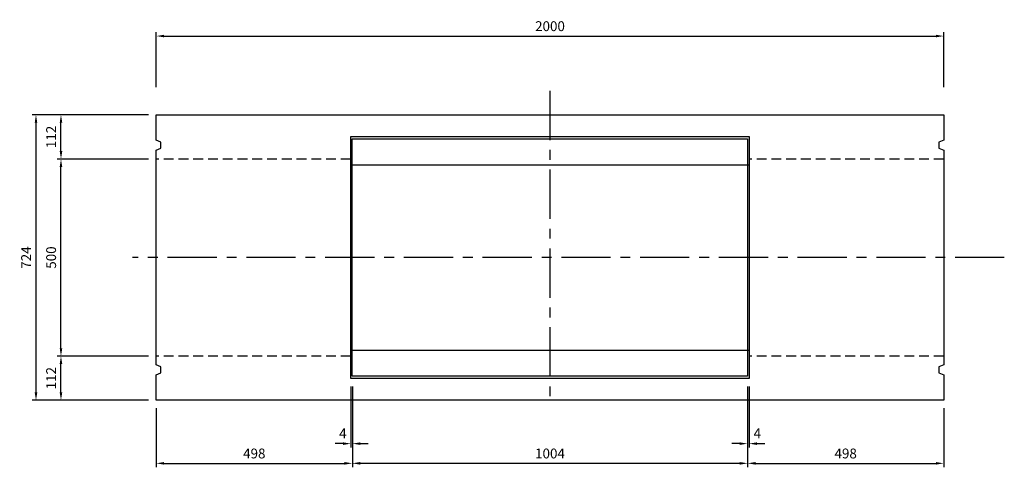
# Model space of a CAD drawing. Extents: x 248 to 15522, y 2104 to 10635.
# Drawn here: x 1185 to 3686, y 6431 to 7566 of the extents above; entities that cross this region are included whole.
import ezdxf

# ---------------------------------------------------------------- set-up
doc = ezdxf.new("R2010")
doc.units = 0
doc.header["$LTSCALE"] = 100
doc.header["$MEASUREMENT"] = 0
doc.header["$PDSIZE"] = 5
doc.linetypes.add('CENTER', pattern=[2, 1.25, -0.25, 0.25, -0.25])
doc.linetypes.add('DASHED2', pattern=[0.375, 0.25, -0.125])
doc.layers.get('DEFPOINTS').update_dxf_attribs({"linetype": 'CONTINUOUS'})
for name, color, linetype in [('1HASEN', 30, 'CENTER'), ('HASEN', 4, 'DASHED2'), ('SEIHIN', 3, 'CONTINUOUS'), ('SUNPOU', 30, 'CONTINUOUS')]:
    doc.layers.add(name, color=color, linetype=linetype)
doc.styles.get("Standard").update_dxf_attribs({"font": 'txt.shx', "width": 0.8, "bigfont": 'bigfont.shx'})
doc.dimstyles.get("Standard").update_dxf_attribs({"dimscale": 10, "dimtxt": 2.5, "dimasz": 2, "dimexe": 1, "dimexo": 2, "dimgap": 0.09, "dimtad": 0, "dimdec": 1, "dimdsep": 46, "dimtxsty": 'STANDARD', "dimcen": 0.09, "dimaunit": 1, "dimadec": 0, "dimazin": 0, "dimtfac": 1, "dimtdec": 1, "dimtofl": 0, "dimtmove": 2, "dimatfit": 3, "dimfxl": 1, "dimtvp": 1, "dimtolj": 1, "dimarcsym": 0})

# ---------------------------------------------------------------- blocks, each defined once
blk = doc.blocks.new('*D0')
at = {"layer": 'DEFPOINTS', "color": 0}
for p in [(3531.9, 7524.9), (1531.9, 7374.9), (3531.9, 7374.9)]:
    blk.add_point(p, dxfattribs=at)
at = {"layer": 'SUNPOU', "color": 0, "lineweight": -2}
for p, q in [((1531.9, 7394.9), (1531.9, 7534.9)), ((3531.9, 7394.9), (3531.9, 7534.9)), ((1551.9, 7524.9), (3511.9, 7524.9))]:
    blk.add_line(p, q, dxfattribs=at)
at = {"layer": 'SUNPOU', "color": 0}
for points in [[(1551.9, 7528.2), (1551.9, 7521.6), (1531.9, 7524.9)], [(3511.9, 7528.2), (3511.9, 7521.6), (3531.9, 7524.9)]]:
    blk.add_solid(points, dxfattribs=at)
at = {"layer": 'SUNPOU', "color": 0, "insert": (2531.9, 7549.9), "char_height": 25, "attachment_point": 5}
blk.add_mtext('\\A1;2000', dxfattribs=at)
blk = doc.blocks.new('*D1')
at = {"layer": 'DEFPOINTS', "color": 0}
for p in [(2025.9, 6655.9), (2029.9, 6655.9), (2025.9, 6490.9)]:
    blk.add_point(p, dxfattribs=at)
at = {"layer": 'SUNPOU', "color": 0, "lineweight": -2}
for p, q in [((2025.9, 6635.9), (2025.9, 6480.9)), ((2029.9, 6635.9), (2029.9, 6480.9)), ((2005.9, 6490.9), (1985.9, 6490.9)), ((2049.9, 6490.9), (2069.9, 6490.9))]:
    blk.add_line(p, q, dxfattribs=at)
at = {"layer": 'SUNPOU', "color": 0}
for points in [[(2005.9, 6494.2), (2005.9, 6487.6), (2025.9, 6490.9)], [(2049.9, 6494.2), (2049.9, 6487.6), (2029.9, 6490.9)]]:
    blk.add_solid(points, dxfattribs=at)
at = {"layer": 'SUNPOU', "color": 0, "insert": (2005.9, 6517.1), "char_height": 25, "attachment_point": 5}
blk.add_mtext('\\A1;4', dxfattribs=at)
blk = doc.blocks.new('*D2')
at = {"layer": 'DEFPOINTS', "color": 0}
for p in [(3033.9, 6655.9), (3037.9, 6655.9), (3037.9, 6490.9)]:
    blk.add_point(p, dxfattribs=at)
at = {"layer": 'SUNPOU', "color": 0, "lineweight": -2}
for p, q in [((3033.9, 6635.9), (3033.9, 6480.9)), ((3037.9, 6635.9), (3037.9, 6480.9)), ((3013.9, 6490.9), (2993.9, 6490.9)), ((3057.9, 6490.9), (3077.9, 6490.9))]:
    blk.add_line(p, q, dxfattribs=at)
at = {"layer": 'SUNPOU', "color": 0}
for points in [[(3013.9, 6494.2), (3013.9, 6487.6), (3033.9, 6490.9)], [(3057.9, 6494.2), (3057.9, 6487.6), (3037.9, 6490.9)]]:
    blk.add_solid(points, dxfattribs=at)
at = {"layer": 'SUNPOU', "color": 0, "insert": (3058.5, 6517.1), "char_height": 25, "attachment_point": 5}
blk.add_mtext('\\A1;4', dxfattribs=at)
blk = doc.blocks.new('*D3')
at = {"layer": 'DEFPOINTS', "color": 0}
for p in [(2029.9, 6600.9), (3033.9, 6600.9), (2029.9, 6440.9)]:
    blk.add_point(p, dxfattribs=at)
at = {"layer": 'SUNPOU', "color": 0, "lineweight": -2}
for p, q in [((2029.9, 6580.9), (2029.9, 6430.9)), ((3033.9, 6580.9), (3033.9, 6430.9)), ((3013.9, 6440.9), (2049.9, 6440.9))]:
    blk.add_line(p, q, dxfattribs=at)
at = {"layer": 'SUNPOU', "color": 0}
for points in [[(2049.9, 6444.2), (2049.9, 6437.6), (2029.9, 6440.9)], [(3013.9, 6444.2), (3013.9, 6437.6), (3033.9, 6440.9)]]:
    blk.add_solid(points, dxfattribs=at)
at = {"layer": 'SUNPOU', "color": 0, "insert": (2531.9, 6465.9), "char_height": 25, "attachment_point": 5}
blk.add_mtext('\\A1;1004', dxfattribs=at)
blk = doc.blocks.new('*D13')
at = {"layer": 'DEFPOINTS', "color": 0}
for p in [(1531.9, 7324.9), (1226.4, 6600.9), (1531.9, 6600.9)]:
    blk.add_point(p, dxfattribs=at)
at = {"layer": 'SUNPOU', "color": 0, "lineweight": -2}
for p, q in [((1511.9, 7324.9), (1216.4, 7324.9)), ((1226.4, 7304.9), (1226.4, 6620.9)), ((1511.9, 6600.9), (1216.4, 6600.9))]:
    blk.add_line(p, q, dxfattribs=at)
at = {"layer": 'SUNPOU', "color": 0}
for points in [[(1223.1, 7304.9), (1229.8, 7304.9), (1226.4, 7324.9)], [(1223.1, 6620.9), (1229.8, 6620.9), (1226.4, 6600.9)]]:
    blk.add_solid(points, dxfattribs=at)
at = {"layer": 'SUNPOU', "color": 0, "insert": (1201.4, 6962.9), "char_height": 25, "attachment_point": 5, "rotation": 90}
blk.add_mtext('\\A1;724', dxfattribs=at)
blk = doc.blocks.new('*D14')
at = {"layer": 'DEFPOINTS', "color": 0}
for p in [(1531.9, 6600.9), (2029.9, 6600.9), (2029.9, 6440.9)]:
    blk.add_point(p, dxfattribs=at)
at = {"layer": 'SUNPOU', "color": 0, "lineweight": -2}
for p, q in [((1531.9, 6580.9), (1531.9, 6430.9)), ((2029.9, 6580.9), (2029.9, 6430.9)), ((1551.9, 6440.9), (2009.9, 6440.9))]:
    blk.add_line(p, q, dxfattribs=at)
at = {"layer": 'SUNPOU', "color": 0}
for points in [[(1551.9, 6444.2), (1551.9, 6437.6), (1531.9, 6440.9)], [(2009.9, 6444.2), (2009.9, 6437.6), (2029.9, 6440.9)]]:
    blk.add_solid(points, dxfattribs=at)
at = {"layer": 'SUNPOU', "color": 0, "insert": (1780.9, 6465.9), "char_height": 25, "attachment_point": 5}
blk.add_mtext('\\A1;498', dxfattribs=at)
blk = doc.blocks.new('*D15')
at = {"layer": 'DEFPOINTS', "color": 0}
for p in [(3033.9, 6600.9), (3531.9, 6600.9), (3531.9, 6440.9)]:
    blk.add_point(p, dxfattribs=at)
at = {"layer": 'SUNPOU', "color": 0, "lineweight": -2}
for p, q in [((3033.9, 6580.9), (3033.9, 6430.9)), ((3531.9, 6580.9), (3531.9, 6430.9)), ((3053.9, 6440.9), (3511.9, 6440.9))]:
    blk.add_line(p, q, dxfattribs=at)
at = {"layer": 'SUNPOU', "color": 0}
for points in [[(3053.9, 6444.2), (3053.9, 6437.6), (3033.9, 6440.9)], [(3511.9, 6444.2), (3511.9, 6437.6), (3531.9, 6440.9)]]:
    blk.add_solid(points, dxfattribs=at)
at = {"layer": 'SUNPOU', "color": 0, "insert": (3282.9, 6465.9), "char_height": 25, "attachment_point": 5}
blk.add_mtext('\\A1;498', dxfattribs=at)
blk = doc.blocks.new('*D40')
at = {"layer": 'DEFPOINTS', "color": 0}
for p in [(1289.9, 7212.9), (1531.9, 7212.9), (1531.9, 6712.9)]:
    blk.add_point(p, dxfattribs=at)
at = {"layer": 'SUNPOU', "color": 0, "lineweight": -2}
for p, q in [((1511.9, 7212.9), (1279.9, 7212.9)), ((1289.9, 6732.9), (1289.9, 7192.9)), ((1511.9, 6712.9), (1279.9, 6712.9))]:
    blk.add_line(p, q, dxfattribs=at)
at = {"layer": 'SUNPOU', "color": 0}
for points in [[(1286.6, 7192.9), (1293.2, 7192.9), (1289.9, 7212.9)], [(1286.6, 6732.9), (1293.2, 6732.9), (1289.9, 6712.9)]]:
    blk.add_solid(points, dxfattribs=at)
at = {"layer": 'SUNPOU', "color": 0, "insert": (1264.9, 6962.9), "char_height": 25, "attachment_point": 5, "rotation": 90}
blk.add_mtext('\\A1;500', dxfattribs=at)
blk = doc.blocks.new('*D41')
at = {"layer": 'DEFPOINTS', "color": 0}
for p in [(1289.9, 6712.9), (1531.9, 6712.9), (1531.9, 6600.9)]:
    blk.add_point(p, dxfattribs=at)
at = {"layer": 'SUNPOU', "color": 0, "lineweight": -2}
for p, q in [((1511.9, 6712.9), (1279.9, 6712.9)), ((1289.9, 6620.9), (1289.9, 6692.9)), ((1511.9, 6600.9), (1279.9, 6600.9))]:
    blk.add_line(p, q, dxfattribs=at)
at = {"layer": 'SUNPOU', "color": 0}
for points in [[(1286.6, 6692.9), (1293.2, 6692.9), (1289.9, 6712.9)], [(1286.6, 6620.9), (1293.2, 6620.9), (1289.9, 6600.9)]]:
    blk.add_solid(points, dxfattribs=at)
at = {"layer": 'SUNPOU', "color": 0, "insert": (1264.9, 6656.9), "char_height": 25, "attachment_point": 5, "rotation": 90}
blk.add_mtext('\\A1;112', dxfattribs=at)
blk = doc.blocks.new('*D42')
at = {"layer": 'DEFPOINTS', "color": 0}
for p in [(1289.9, 7324.9), (1531.9, 7324.9), (1531.9, 7212.9)]:
    blk.add_point(p, dxfattribs=at)
at = {"layer": 'SUNPOU', "color": 0, "lineweight": -2}
for p, q in [((1511.9, 7324.9), (1279.9, 7324.9)), ((1289.9, 7232.9), (1289.9, 7304.9)), ((1511.9, 7212.9), (1279.9, 7212.9))]:
    blk.add_line(p, q, dxfattribs=at)
at = {"layer": 'SUNPOU', "color": 0}
for points in [[(1286.6, 7304.9), (1293.2, 7304.9), (1289.9, 7324.9)], [(1286.6, 7232.9), (1293.2, 7232.9), (1289.9, 7212.9)]]:
    blk.add_solid(points, dxfattribs=at)
at = {"layer": 'SUNPOU', "color": 0, "insert": (1264.9, 7268.9), "char_height": 25, "attachment_point": 5, "rotation": 90}
blk.add_mtext('\\A1;112', dxfattribs=at)

msp = doc.modelspace()

# ---------------------------------------------------------------- linework, layer by layer
at = {"layer": '1HASEN'}
for p, q in [((2531.86, 7386.03), (2531.86, 6595.91)), ((3685.77, 6962.91), (1471.86, 6962.91))]:
    msp.add_line(p, q, dxfattribs=at)
at = {"layer": 'HASEN'}
for p, q in [((2025.86, 7212.91), (1531.86, 7212.91)), ((3531.86, 7212.91), (3037.86, 7212.91)), ((2025.86, 6712.91), (1531.86, 6712.91)), ((3531.86, 6712.91), (3037.86, 6712.91))]:
    msp.add_line(p, q, dxfattribs=at)
at = {"layer": 'SEIHIN'}
for points in [[(1531.86, 6600.91), (1531.86, 6665.41), (1543.67, 6670.33), (1543.86, 6685.41), (1531.86, 6690.41), (1531.86, 7235.41), (1543.86, 7240.41), (1543.67, 7255.49), (1531.86, 7260.41), (1531.86, 7324.91), (3531.86, 7324.91), (3531.86, 7260.41), (3519.86, 7255.41), (3519.86, 7240.41), (3531.86, 7235.41), (3531.86, 6690.41), (3519.86, 6685.41), (3519.86, 6670.41), (3531.86, 6665.41), (3531.86, 6600.91)], [(2025.86, 7269.91), (3037.86, 7269.91), (3037.86, 6655.91), (2025.86, 6655.91)]]:
    msp.add_lwpolyline(points, close=True, dxfattribs=at)
at = {"layer": 'SUNPOU'}
for p, q in [((2025.86, 7197.91), (3037.86, 7197.91)), ((2025.86, 6727.91), (3037.86, 6727.91))]:
    msp.add_line(p, q, dxfattribs=at)
msp.add_lwpolyline([(2029.86, 6661.91), (2029.86, 7263.91), (3033.86, 7263.91), (3033.86, 6661.91), (2029.86, 6661.91)], close=True, dxfattribs=at)

# ---------------------------------------------------------------- dimensions: what is measured, and where the dimension line sits
for base, p1, p2, picture, middle in [((3531.86, 7524.91), (1531.86, 7374.91), (3531.86, 7374.91), '*D0', (2531.86, 7549.91)), ((2025.86, 6490.91), (2029.86, 6655.91), (2025.86, 6655.91), '*D1', (2005.91, 6517.06)), ((3037.86, 6490.91), (3033.86, 6655.91), (3037.86, 6655.91), '*D2', (3058.52, 6517.06))]:
    dim = msp.add_linear_dim(base=base, p1=p1, p2=p2, dimstyle='STANDARD', override={"dimscale": 10, "dimtxt": 2.5, "dimasz": 2, "dimexe": 1, "dimexo": 2, "dimtih": 0, "dimtoh": 0, "dimdec": 1, "dimzin": 8, "dimaunit": 1, "dimtdec": 1, "dimtmove": 2, "dimtvp": 1, "dimtzin": 8}, dxfattribs=at)
    dim.commit()
    dim.dimension.update_dxf_attribs({"geometry": picture, "text_midpoint": middle, "dimtype": 160})
dim = msp.add_linear_dim(base=(1226.44, 6600.91), p1=(1531.86, 7324.91), p2=(1531.86, 6600.91), angle=90, dimstyle='STANDARD', override={"dimscale": 10, "dimtxt": 2.5, "dimasz": 2, "dimexe": 1, "dimexo": 2, "dimtih": 0, "dimtoh": 0, "dimdec": 1, "dimzin": 8, "dimaunit": 1, "dimtdec": 1, "dimtmove": 2, "dimtvp": 1, "dimtzin": 8}, dxfattribs=at)
dim.commit()
dim.dimension.update_dxf_attribs({"geometry": '*D13', "text_midpoint": (1201.44, 6962.91)})
for base, p1, p2, picture, middle in [((1289.91, 7324.91), (1531.86, 7212.91), (1531.86, 7324.91), '*D42', (1264.91, 7268.91)), ((1289.91, 7212.91), (1531.86, 6712.91), (1531.86, 7212.91), '*D40', (1264.91, 6962.91)), ((1289.91, 6712.91), (1531.86, 6600.91), (1531.86, 6712.91), '*D41', (1264.91, 6656.91))]:
    dim = msp.add_linear_dim(base=base, p1=p1, p2=p2, angle=90, dimstyle='STANDARD', dxfattribs=at)
    dim.commit()
    dim.dimension.update_dxf_attribs({"geometry": picture, "text_midpoint": middle})
for base, p1, p2, picture, middle in [((2029.86, 6440.91), (1531.86, 6600.91), (2029.86, 6600.91), '*D14', (1780.86, 6465.91)), ((2029.86, 6440.91), (3033.86, 6600.91), (2029.86, 6600.91), '*D3', (2531.86, 6465.91)), ((3531.86, 6440.91), (3033.86, 6600.91), (3531.86, 6600.91), '*D15', (3282.86, 6465.91))]:
    dim = msp.add_linear_dim(base=base, p1=p1, p2=p2, dimstyle='STANDARD', override={"dimscale": 10, "dimtxt": 2.5, "dimasz": 2, "dimexe": 1, "dimexo": 2, "dimtih": 0, "dimtoh": 0, "dimdec": 1, "dimzin": 8, "dimaunit": 1, "dimtdec": 1, "dimtmove": 2, "dimtvp": 1, "dimtzin": 8}, dxfattribs=at)
    dim.commit()
    dim.dimension.update_dxf_attribs({"geometry": picture, "text_midpoint": middle})

doc.saveas('drawing.dxf')
